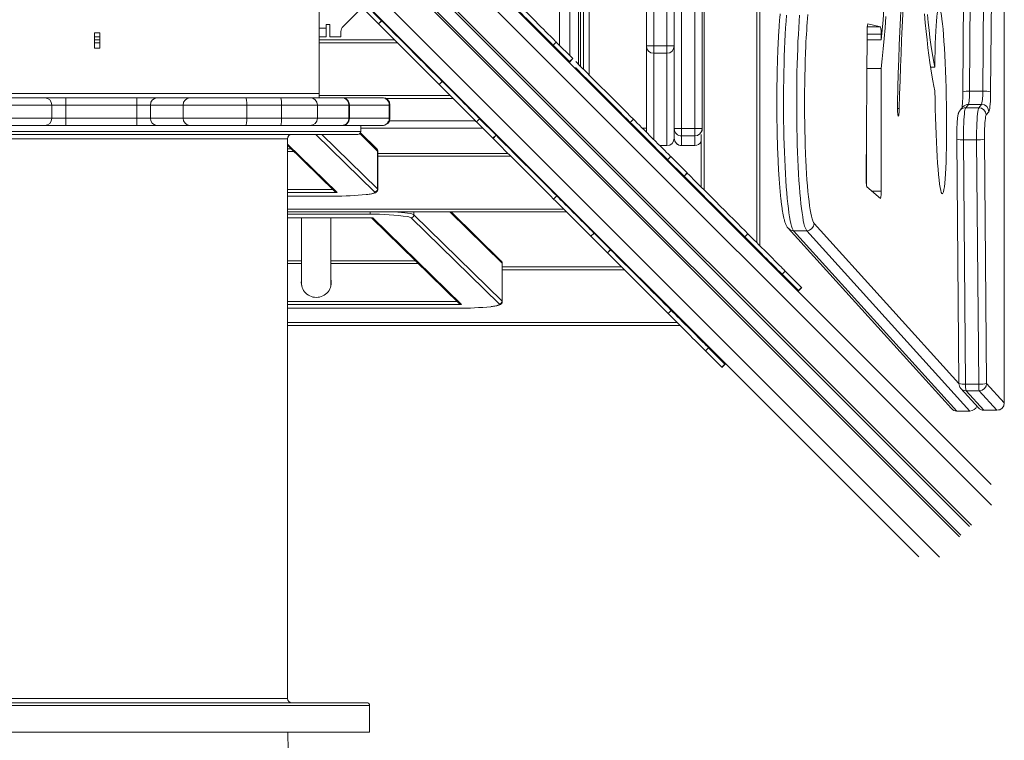
# Model space of a CAD drawing. Units: millimetres. Extents: x -55315 to 5628, y -7790 to 15126.
# Drawn here: x -30926 to -30254, y -5832 to -5340 of the extents above; entities that cross this region are included whole.
import ezdxf

# ---------------------------------------------------------------- set-up
doc = ezdxf.new("R2010")
doc.units = ezdxf.units.MM

msp = doc.modelspace()

# ---------------------------------------------------------------- linework, layer by layer
at = {"color": 7, "linetype": 'Continuous', "lineweight": 15}
for p, q in [((-30458.83, -4409.52), (-30458.83, -5456.42)), ((-30422.83, -5492.42), (-30422.83, -4409.52)), ((-30420.83, -4409.52), (-30420.83, -5494.42)), ((-30253.99, -5601.72), (-30253.99, -4436.17)), ((-30253.97, -5601.72), (-30253.97, -4436.17)), ((-30712.16, -5208.03), (-30262.86, -5657.34)), ((-30498.33, -5414.09), (-30498.33, -5243.28)), ((-30761.66, -5257.53), (-30312.35, -5706.83)), ((-30493.33, -5263.89), (-30493.33, -5358.03)), ((-30484.33, -5358.03), (-30484.33, -5263.89)), ((-30479.33, -5263.89), (-30479.33, -5358.03)), ((-30543.38, -5371.86), (-30543.38, -5285.19)), ((-30541.33, -5373.92), (-30541.33, -5287.28)), ((-30281.69, -5316.25), (-30282.25, -5389.26)), ((-30277.13, -5315.85), (-30277.68, -5388.86)), ((-30268.72, -5388.86), (-30268.16, -5315.85)), ((-30262.75, -5316.29), (-30263.31, -5389.3)), ((-30721.8, -5390.37), (-30721.8, -5318.87)), ((-30679.12, -5340.78), (-30690.32, -5329.57)), ((-30705.39, -5344.7), (-30692.42, -5331.72)), ((-30681.24, -5342.9), (-30692.44, -5331.69)), ((-30474.33, -5333.06), (-30474.33, -5414.42)), ((-30465.33, -5414.42), (-30465.33, -5333.06)), ((-30460.33, -5333.04), (-30460.33, -5414.48)), ((-30716.86, -5343.36), (-30714.36, -5343.36)), ((-30716.86, -5345.86), (-30716.86, -5343.36)), ((-30714.36, -5343.36), (-30714.36, -5351.86)), ((-30679.12, -5340.78), (-30681.24, -5342.9)), ((-30681.14, -5343), (-30681.24, -5342.9)), ((-30681.14, -5343), (-30679.01, -5340.88)), ((-30679.01, -5340.88), (-30679.12, -5340.78)), ((-30338.43, -5345.04), (-30347.12, -5342.91)), ((-30871.55, -5349.12), (-30875.05, -5349.12)), ((-30875.05, -5349.12), (-30875.05, -5359.62)), ((-30871.55, -5359.62), (-30871.55, -5349.12)), ((-30716.86, -5345.86), (-30716.86, -5351.86)), ((-30706.86, -5351.86), (-30706.86, -5348.24)), ((-30347.56, -5347.54), (-30348.2, -5448.87)), ((-30338, -5353.88), (-30338, -5350.03)), ((-30875.05, -5351.86), (-30871.55, -5351.86)), ((-30875.05, -5353.86), (-30871.55, -5353.86)), ((-30721.8, -5351.86), (-30716.86, -5351.86)), ((-30721.8, -5353.86), (-30670.27, -5353.86)), ((-30714.36, -5351.86), (-30706.86, -5351.86)), ((-30561.98, -5357.51), (-30559.86, -5355.39)), ((-30550.77, -5368.71), (-30561.98, -5357.51)), ((-30548.65, -5366.59), (-30559.86, -5355.39)), ((-30347.6, -5353.88), (-30338, -5353.88)), ((-30875.05, -5359.62), (-30871.55, -5359.62)), ((-30493.33, -5358.03), (-30498.33, -5358.03)), ((-30484.33, -5358.03), (-30493.33, -5358.03)), ((-30493.33, -5358.03), (-30493.33, -5363.02)), ((-30484.33, -5363.02), (-30493.33, -5363.02)), ((-30479.33, -5358.03), (-30484.33, -5358.03)), ((-30484.33, -5363.02), (-30484.33, -5358.03)), ((-30484.33, -5426.04), (-30484.33, -5363.02)), ((-30479.33, -5358.03), (-30479.33, -5421.05)), ((-30550.77, -5368.71), (-30548.65, -5366.59)), ((-30550.67, -5368.82), (-30550.77, -5368.71)), ((-30550.67, -5368.82), (-30548.55, -5366.69)), ((-30548.55, -5366.69), (-30548.65, -5366.59)), ((-30543.38, -5376.81), (-30543.38, -5376.1)), ((-30338, -5373.36), (-30347.72, -5373.36)), ((-30338, -5457.18), (-30338, -5373.36)), ((-30301.37, -5372.41), (-30304.36, -5372.41)), ((-30637.66, -5382.24), (-30639.78, -5384.36)), ((-30541.33, -5378.87), (-30541.33, -5378.16)), ((-31536.8, -5390.37), (-30721.8, -5390.37)), ((-30721.8, -5390.37), (-30721.8, -5393.37)), ((-30268.72, -5388.86), (-30277.68, -5388.86)), ((-30944.67, -5393.37), (-30909.03, -5393.37)), ((-30909.03, -5393.37), (-30894.66, -5393.37)), ((-30894.66, -5393.37), (-30894.66, -5398.37)), ((-30894.66, -5393.37), (-30846.18, -5393.37)), ((-30846.18, -5393.37), (-30846.18, -5398.37)), ((-30846.18, -5393.37), (-30832.37, -5393.37)), ((-30832.37, -5393.37), (-30809.98, -5393.37)), ((-30809.98, -5393.37), (-30771.95, -5393.37)), ((-30771.95, -5393.37), (-30748.24, -5393.37)), ((-30748.24, -5393.37), (-30727.87, -5393.37)), ((-30727.87, -5393.37), (-30706.27, -5393.37)), ((-30706.27, -5393.37), (-30706.1, -5393.37)), ((-30706.1, -5393.37), (-30678.89, -5393.37)), ((-30678.89, -5393.37), (-30678.41, -5393.37)), ((-30630.27, -5393.86), (-30676.25, -5393.86)), ((-30904.24, -5398.37), (-30939.88, -5398.37)), ((-30904.24, -5398.37), (-30904.24, -5407.37)), ((-30894.66, -5398.37), (-30904.24, -5398.37)), ((-30894.66, -5398.37), (-30894.66, -5407.37)), ((-30846.18, -5398.37), (-30894.66, -5398.37)), ((-30846.18, -5398.37), (-30846.18, -5407.37)), ((-30836.98, -5398.37), (-30846.18, -5398.37)), ((-30814.58, -5398.37), (-30836.98, -5398.37)), ((-30836.98, -5398.37), (-30836.98, -5407.37)), ((-30771.12, -5398.37), (-30814.58, -5398.37)), ((-30814.58, -5398.37), (-30814.58, -5407.37)), ((-30771.12, -5398.37), (-30771.12, -5407.37)), ((-30747.41, -5398.37), (-30771.12, -5398.37)), ((-30747.41, -5398.37), (-30747.41, -5407.37)), ((-30722.97, -5398.37), (-30747.41, -5398.37)), ((-30722.97, -5398.37), (-30722.97, -5407.37)), ((-30701.37, -5398.37), (-30722.97, -5398.37)), ((-30701.37, -5398.37), (-30701.37, -5407.37)), ((-30701.11, -5398.37), (-30701.37, -5398.37)), ((-30701.11, -5398.37), (-30701.11, -5407.37)), ((-30673.9, -5398.37), (-30701.11, -5398.37)), ((-30673.9, -5398.37), (-30673.9, -5407.37)), ((-30673.41, -5407.37), (-30673.41, -5398.37)), ((-30325.66, -5400.73), (-30326.91, -5400.73)), ((-30282.23, -5399.67), (-30284.11, -5401.89)), ((-30278.46, -5397.92), (-30280.34, -5400.15)), ((-30271.37, -5400.15), (-30280.34, -5400.15)), ((-30269.49, -5397.92), (-30278.46, -5397.92)), ((-30271.37, -5400.15), (-30269.49, -5397.92)), ((-30264.47, -5402.9), (-30266.35, -5405.12)), ((-30939.88, -5407.37), (-30904.24, -5407.37)), ((-30904.24, -5407.37), (-30894.66, -5407.37)), ((-30894.66, -5407.37), (-30894.66, -5412.37)), ((-30894.66, -5407.37), (-30846.18, -5407.37)), ((-30846.18, -5407.37), (-30836.98, -5407.37)), ((-30846.18, -5407.37), (-30846.18, -5412.37)), ((-30836.98, -5407.37), (-30814.58, -5407.37)), ((-30814.58, -5407.37), (-30771.12, -5407.37)), ((-30771.12, -5407.37), (-30747.41, -5407.37)), ((-30747.41, -5407.37), (-30722.97, -5407.37)), ((-30722.97, -5407.37), (-30701.37, -5407.37)), ((-30701.37, -5407.37), (-30701.11, -5407.37)), ((-30701.11, -5407.37), (-30673.9, -5407.37)), ((-30612.18, -5407.71), (-30614.3, -5409.83)), ((-30603.1, -5421.04), (-30614.3, -5409.83)), ((-30600.98, -5418.91), (-30612.18, -5407.71)), ((-30509.31, -5410.17), (-30507.19, -5408.05)), ((-30909.03, -5412.37), (-30944.67, -5412.37)), ((-30894.66, -5412.37), (-30909.03, -5412.37)), ((-30846.18, -5412.37), (-30894.66, -5412.37)), ((-30832.37, -5412.37), (-30846.18, -5412.37)), ((-30809.98, -5412.37), (-30832.37, -5412.37)), ((-30771.95, -5412.37), (-30809.98, -5412.37)), ((-30748.24, -5412.37), (-30771.95, -5412.37)), ((-30727.87, -5412.37), (-30748.24, -5412.37)), ((-30706.27, -5412.37), (-30727.87, -5412.37)), ((-30706.1, -5412.37), (-30706.27, -5412.37)), ((-30678.89, -5412.37), (-30706.1, -5412.37)), ((-30682.44, -5428.33), (-30693.6, -5417.42)), ((-30693.3, -5416.37), (-30693.3, -5412.37)), ((-30610.05, -5414.09), (-30693.3, -5414.09)), ((-30678.41, -5412.37), (-30678.89, -5412.37)), ((-30506.1, -5414.09), (-30505.39, -5414.09)), ((-30501.15, -5414.09), (-30498.33, -5414.09)), ((-30498.33, -5414.09), (-30498.33, -5416.92)), ((-30479.33, -5421.05), (-30479.33, -5414.48)), ((-30474.33, -5414.42), (-30474.33, -5419.47)), ((-30465.33, -5414.42), (-30474.33, -5414.42)), ((-30465.33, -5419.47), (-30465.33, -5414.42)), ((-30460.33, -5414.48), (-30460.33, -5416.22)), ((-30347.97, -5453.7), (-30347.97, -5411.77)), ((-30743.3, -5803.37), (-30743.3, -5421.37)), ((-30600.98, -5418.91), (-30603.1, -5421.04)), ((-30603, -5421.14), (-30603.1, -5421.04)), ((-30603, -5421.14), (-30600.87, -5419.02)), ((-30600.87, -5419.02), (-30600.98, -5418.91)), ((-30498.33, -5421.16), (-30498.25, -5421.95)), ((-30465.33, -5419.47), (-30474.33, -5419.47)), ((-30474.33, -5419.47), (-30474.33, -5426.04)), ((-30465.33, -5426.04), (-30465.33, -5419.47)), ((-30460.83, -5454.42), (-30460.83, -5418.49)), ((-30286.45, -5421.62), (-30284.98, -5588.47)), ((-30272.92, -5422.08), (-30281.88, -5422.08)), ((-30281.88, -5422.08), (-30280.41, -5588.93)), ((-30271.44, -5588.93), (-30272.92, -5422.08)), ((-30267.51, -5421.57), (-30266.03, -5588.42)), ((-30743.3, -5425.86), (-30711.05, -5457.37)), ((-30740.9, -5428.2), (-30743.3, -5428.2)), ((-30681.84, -5429.74), (-30681.84, -5455.62)), ((-30681.71, -5455.9), (-30681.71, -5430.01)), ((-30681.71, -5431.36), (-30592.77, -5431.36)), ((-30494.23, -5425.97), (-30493.44, -5426.05)), ((-30489.19, -5426.05), (-30484.33, -5426.05)), ((-30465.33, -5426.04), (-30474.33, -5426.04)), ((-30474.33, -5426.05), (-30465.33, -5426.05)), ((-30483.84, -5435.65), (-30481.72, -5433.53)), ((-30472.64, -5446.85), (-30483.84, -5435.65)), ((-30470.51, -5444.73), (-30481.72, -5433.53)), ((-30472.64, -5446.85), (-30470.51, -5444.73)), ((-30472.53, -5446.96), (-30470.41, -5444.83)), ((-30470.41, -5444.83), (-30470.51, -5444.73)), ((-30472.53, -5446.96), (-30472.64, -5446.85)), ((-30347.8, -5454.22), (-30338.47, -5462.17)), ((-30743.3, -5460.53), (-30711.71, -5460.53)), ((-30711.71, -5460.52), (-30711.71, -5460.53)), ((-30559.52, -5460.38), (-30561.64, -5462.5)), ((-30552.77, -5471.36), (-30743.3, -5471.36)), ((-30597.44, -5504.83), (-30631.68, -5471.36)), ((-30743.3, -5475.4), (-30685.24, -5475.4)), ((-30733.68, -5475.4), (-30733.68, -5521.34)), ((-30713.68, -5521.34), (-30713.68, -5475.4)), ((-30685.89, -5475.4), (-30626.05, -5533.87)), ((-30685.07, -5475.39), (-30624.5, -5534.58)), ((-30598.84, -5534.13), (-30659.02, -5475.33)), ((-30657.03, -5473.32), (-30596.84, -5532.13)), ((-30401.49, -5482.52), (-30290.11, -5605.59)), ((-30388.86, -5484.14), (-30397.83, -5484.14)), ((-30397.83, -5484.14), (-30286.44, -5607.22)), ((-30277.47, -5607.22), (-30388.86, -5484.14)), ((-30534.04, -5485.85), (-30536.16, -5487.97)), ((-30524.96, -5499.18), (-30536.16, -5487.97)), ((-30522.84, -5497.05), (-30534.04, -5485.85)), ((-30431.17, -5488.31), (-30429.05, -5486.19)), ((-30522.84, -5497.05), (-30524.96, -5499.18)), ((-30524.86, -5499.28), (-30522.73, -5497.16)), ((-30522.73, -5497.16), (-30522.84, -5497.05)), ((-30733.68, -5504.7), (-30743.3, -5504.7)), ((-30655.9, -5504.7), (-30713.68, -5504.7)), ((-30524.86, -5499.28), (-30524.96, -5499.18)), ((-30596.84, -5506.24), (-30596.84, -5532.13)), ((-30596.71, -5532.4), (-30596.71, -5506.51)), ((-30596.71, -5508.86), (-30515.27, -5508.86)), ((-30405.7, -5513.79), (-30403.58, -5511.67)), ((-30392.37, -5522.87), (-30403.58, -5511.67)), ((-30394.5, -5524.99), (-30405.7, -5513.79)), ((-30733.68, -5521.34), (-30733.67, -5521.73)), ((-30713.69, -5521.73), (-30713.68, -5521.19)), ((-30394.5, -5524.99), (-30392.37, -5522.87)), ((-30394.39, -5525.1), (-30394.5, -5524.99)), ((-30394.39, -5525.1), (-30392.27, -5522.97)), ((-30392.27, -5522.97), (-30392.37, -5522.87)), ((-30743.3, -5537.03), (-30626.71, -5537.03)), ((-30626.71, -5537.02), (-30626.71, -5537.03)), ((-30481.38, -5538.52), (-30483.5, -5540.64)), ((-30475.27, -5548.86), (-30743.3, -5548.86)), ((-30455.9, -5563.99), (-30458.02, -5566.11)), ((-30444.7, -5575.19), (-30455.9, -5563.99)), ((-30446.82, -5577.32), (-30458.02, -5566.11)), ((-30444.7, -5575.19), (-30446.82, -5577.32)), ((-30446.72, -5577.42), (-30446.82, -5577.32)), ((-30446.72, -5577.42), (-30444.59, -5575.3)), ((-30444.59, -5575.3), (-30444.7, -5575.19)), ((-30283.68, -5591.78), (-30271.65, -5605.08)), ((-30271.44, -5588.93), (-30280.41, -5588.93)), ((-30266.03, -5588.42), (-30253.99, -5601.72)), ((-30271.05, -5593.4), (-30280.02, -5593.4)), ((-30280.02, -5593.4), (-30267.98, -5606.7)), ((-30259.01, -5606.7), (-30271.05, -5593.4)), ((-30277.47, -5607.22), (-30286.44, -5607.22)), ((-30259.01, -5606.7), (-30267.98, -5606.7)), ((-30267.94, -5606.72), (-30258.97, -5606.72)), ((-30687.3, -5826.37), (-30687.3, -5808.37)), ((-31571.3, -5826.37), (-30687.3, -5826.37))]:
    msp.add_line(p, q, dxfattribs=at)
at = {"color": 8, "linetype": 'Continuous', "lineweight": 15}
for p, q in [((-30712.11, -5222.23), (-30262.8, -5671.53)), ((-30725.77, -5235.89), (-30276.47, -5685.2)), ((-30732.99, -5242.75), (-30283.69, -5692.06)), ((-30726.94, -5236.7), (-30277.63, -5686)), ((-30733.8, -5243.92), (-30284.49, -5693.22)), ((-30747.46, -5257.58), (-30298.16, -5706.89)), ((-30557.57, -5357.67), (-30557.57, -5270.66)), ((-30550.52, -5277.88), (-30550.52, -5364.73)), ((-30544.61, -5370.63), (-30544.61, -5283.93)), ((-30537.33, -5377.92), (-30537.33, -5287.98)), ((-30347.14, -5342.91), (-30347.12, -5342.91)), ((-30721.8, -5345.86), (-30716.86, -5345.86)), ((-30347.57, -5350.03), (-30338, -5350.03)), ((-30347.48, -5345.04), (-30338.43, -5345.04)), ((-30871.55, -5355.86), (-30875.05, -5355.86)), ((-30668.27, -5355.86), (-30721.8, -5355.86)), ((-30557.57, -5362.62), (-30557.57, -5361.91)), ((-30493.33, -5363.02), (-30493.33, -5421.92)), ((-30550.52, -5368.66), (-30550.52, -5369.68)), ((-30544.61, -5375.58), (-30544.61, -5374.88)), ((-30537.33, -5382.87), (-30537.33, -5382.16)), ((-30721.8, -5391.86), (-30632.27, -5391.86)), ((-30673.41, -5398.37), (-30673.9, -5398.37)), ((-30673.9, -5407.37), (-30673.41, -5407.37)), ((-30673.72, -5409.09), (-30615.05, -5409.09)), ((-30610.8, -5409.09), (-30610.1, -5409.09)), ((-31565.3, -5416.37), (-30693.3, -5416.37)), ((-30681.84, -5429.74), (-30693.98, -5417.88)), ((-30500.33, -5414.92), (-30500.33, -5414.09)), ((-30743.3, -5421.37), (-31515.3, -5421.37)), ((-30683.84, -5457.63), (-30724.02, -5418.37)), ((-30719.97, -5418.37), (-30681.84, -5455.62)), ((-30498.25, -5421.95), (-30498.33, -5421.16)), ((-30743.3, -5425.05), (-30709.5, -5458.07)), ((-30739.05, -5430.01), (-30743.3, -5430.01)), ((-30681.71, -5430.01), (-30681.84, -5429.74)), ((-30493.45, -5426.04), (-30494.24, -5425.95)), ((-30484.33, -5426.04), (-30489.2, -5426.04)), ((-30484.33, -5426.05), (-30484.33, -5426.04)), ((-30474.33, -5426.04), (-30474.33, -5426.05)), ((-30465.33, -5426.05), (-30465.33, -5426.04)), ((-30590.77, -5433.36), (-30681.71, -5433.36)), ((-30743.3, -5455.9), (-30712.56, -5455.9)), ((-30709.5, -5458.07), (-30743.3, -5458.07)), ((-30681.84, -5455.62), (-30681.71, -5455.9)), ((-30344.33, -5457.18), (-30338, -5457.18)), ((-30743.3, -5460.52), (-30711.71, -5460.52)), ((-30743.3, -5469.36), (-30554.77, -5469.36)), ((-30686.89, -5472.94), (-30686.89, -5471.36)), ((-30657.03, -5471.36), (-30657.03, -5473.32)), ((-30596.84, -5506.24), (-30632.54, -5471.36)), ((-30686.89, -5472.94), (-30743.3, -5472.94)), ((-30743.3, -5475.39), (-30685.07, -5475.39)), ((-30383.84, -5479.16), (-30284.98, -5588.4)), ((-30733.68, -5506.51), (-30743.3, -5506.51)), ((-30654.05, -5506.51), (-30713.68, -5506.51)), ((-30596.71, -5506.51), (-30596.84, -5506.24)), ((-30513.27, -5510.86), (-30596.71, -5510.86)), ((-30596.84, -5532.13), (-30596.71, -5532.4)), ((-30743.3, -5532.4), (-30627.56, -5532.4)), ((-30624.5, -5534.58), (-30743.3, -5534.58)), ((-30743.3, -5537.02), (-30626.71, -5537.02)), ((-30743.3, -5546.86), (-30477.27, -5546.86)), ((-30253.97, -5601.72), (-30253.99, -5601.72)), ((-30267.98, -5606.7), (-30267.94, -5606.72)), ((-30258.97, -5606.72), (-30259.01, -5606.7)), ((-31515.3, -5803.37), (-30895.33, -5803.37)), ((-30895.33, -5803.37), (-30743.3, -5803.37)), ((-31571.3, -5808.37), (-30861.39, -5808.37)), ((-30861.39, -5808.37), (-30687.3, -5808.37))]:
    msp.add_line(p, q, dxfattribs=at)
at = {"color": 7, "linetype": 'Continuous', "lineweight": 15, "flags": 128}
for points in [[(-30314.17, -5216.74), (-30314.96, -5221.63), (-30315.74, -5226.85), (-30316.5, -5232.38), (-30317.25, -5238.23), (-30317.97, -5244.39), (-30318.68, -5250.84), (-30319.37, -5257.58), (-30320.03, -5264.6), (-30320.67, -5271.9), (-30321.29, -5279.45), (-30321.89, -5287.26), (-30322.46, -5295.31), (-30323, -5303.59), (-30323.52, -5312.1), (-30324.01, -5320.81), (-30324.48, -5329.72), (-30324.91, -5338.82), (-30325.32, -5348.1), (-30325.7, -5357.54), (-30326.05, -5367.13), (-30326.37, -5376.86), (-30326.66, -5386.72), (-30326.91, -5396.69)], [(-30325.66, -5400.73), (-30325.42, -5391.14), (-30325.14, -5381.66), (-30324.83, -5372.31), (-30324.49, -5363.09), (-30324.13, -5354.03), (-30323.73, -5345.12), (-30323.31, -5336.38), (-30322.86, -5327.83), (-30322.38, -5319.48), (-30321.88, -5311.33), (-30321.35, -5303.39), (-30320.8, -5295.69), (-30320.23, -5288.22), (-30319.63, -5281), (-30319, -5274.04), (-30318.36, -5267.35), (-30317.7, -5260.93), (-30317.01, -5254.8), (-30316.31, -5248.95), (-30315.59, -5243.41), (-30314.85, -5238.18), (-30314.1, -5233.26)], [(-30559.86, -5355.39), (-30560.21, -5355.03), (-30560.8, -5354.44), (-30561.62, -5353.62), (-30562.66, -5352.58), (-30563.9, -5351.34), (-30565.32, -5349.93), (-30566.88, -5348.36), (-30568.57, -5346.67), (-30570.35, -5344.89), (-30572.19, -5343.05), (-30574.07, -5341.17), (-30575.94, -5339.3), (-30577.78, -5337.47), (-30579.54, -5335.7), (-30581.21, -5334.03), (-30582.75, -5332.49), (-30584.13, -5331.11), (-30585.33, -5329.91)], [(-30561.98, -5357.51), (-30562.33, -5357.16), (-30562.92, -5356.56), (-30563.75, -5355.74), (-30564.79, -5354.7), (-30566.02, -5353.46), (-30567.44, -5352.05), (-30569, -5350.48), (-30570.69, -5348.8), (-30572.47, -5347.01), (-30574.32, -5345.17), (-30576.19, -5343.29), (-30578.06, -5341.42), (-30579.9, -5339.59), (-30581.66, -5337.82), (-30583.33, -5336.15), (-30584.87, -5334.62), (-30586.25, -5333.23), (-30587.45, -5332.03)], [(-30402.68, -5336.96), (-30402.99, -5341.17), (-30403.28, -5345.6), (-30403.55, -5350.24), (-30403.79, -5355.07), (-30404.01, -5360.06), (-30404.2, -5365.21), (-30404.36, -5370.48), (-30404.48, -5375.85), (-30404.58, -5381.31), (-30404.65, -5386.83), (-30404.69, -5392.39), (-30404.7, -5397.97), (-30404.68, -5403.54), (-30404.63, -5409.09), (-30404.54, -5414.58), (-30404.43, -5420.01), (-30404.29, -5425.34), (-30404.11, -5430.55), (-30403.91, -5435.63), (-30403.69, -5440.55), (-30403.43, -5445.29), (-30403.15, -5449.84), (-30402.85, -5454.17), (-30402.52, -5458.27), (-30402.17, -5462.13), (-30401.8, -5465.71), (-30401.41, -5469.02), (-30401.01, -5472.04), (-30400.59, -5474.76), (-30400.15, -5477.16), (-30399.7, -5479.23), (-30399.25, -5480.97), (-30398.78, -5482.38), (-30398.3, -5483.43), (-30397.83, -5484.14)], [(-30388.86, -5484.14), (-30389.34, -5483.43), (-30389.81, -5482.38), (-30390.28, -5480.97), (-30390.74, -5479.23), (-30391.19, -5477.16), (-30391.62, -5474.76), (-30392.04, -5472.04), (-30392.45, -5469.02), (-30392.84, -5465.71), (-30393.21, -5462.13), (-30393.56, -5458.27), (-30393.88, -5454.17), (-30394.19, -5449.84), (-30394.47, -5445.29), (-30394.72, -5440.55), (-30394.95, -5435.63), (-30395.15, -5430.55), (-30395.32, -5425.34), (-30395.46, -5420.01), (-30395.58, -5414.58), (-30395.66, -5409.09), (-30395.71, -5403.54), (-30395.73, -5397.97), (-30395.73, -5392.39), (-30395.69, -5386.83), (-30395.62, -5381.31), (-30395.52, -5375.85), (-30395.39, -5370.48), (-30395.23, -5365.21), (-30395.04, -5360.06), (-30394.83, -5355.07), (-30394.59, -5350.24), (-30394.32, -5345.6), (-30394.03, -5341.17), (-30393.71, -5336.96)], [(-30336.13, -5333.03), (-30336.73, -5340.24), (-30337.36, -5347.19), (-30338, -5353.88)], [(-30308.47, -5336), (-30307.91, -5342.22), (-30307.33, -5348.18), (-30306.73, -5353.86), (-30306.11, -5359.27), (-30305.48, -5364.39), (-30304.82, -5369.21), (-30304.15, -5373.73), (-30303.47, -5377.94), (-30302.77, -5381.83), (-30302.06, -5385.39), (-30301.34, -5388.63)], [(-30301.37, -5372.41), (-30302.07, -5369.02), (-30302.75, -5365.31), (-30303.42, -5361.28), (-30304.07, -5356.93), (-30304.71, -5352.27), (-30305.33, -5347.31), (-30305.93, -5342.06), (-30306.51, -5336.53)], [(-30639.78, -5384.36), (-30641.95, -5382.19), (-30644.31, -5379.82), (-30646.87, -5377.27), (-30649.6, -5374.54), (-30652.48, -5371.65), (-30655.52, -5368.62), (-30658.68, -5365.45), (-30661.96, -5362.17), (-30665.34, -5358.8), (-30668.8, -5355.34), (-30672.32, -5351.82), (-30675.89, -5348.25), (-30679.48, -5344.66), (-30681.14, -5343)], [(-30637.66, -5382.24), (-30639.83, -5380.07), (-30642.19, -5377.7), (-30644.75, -5375.15), (-30647.47, -5372.42), (-30650.36, -5369.53), (-30653.4, -5366.5), (-30656.56, -5363.33), (-30659.84, -5360.05), (-30663.22, -5356.68), (-30666.68, -5353.22), (-30670.2, -5349.7), (-30673.76, -5346.13), (-30677.36, -5342.54), (-30679.01, -5340.88)], [(-30338, -5373.36), (-30337.31, -5366.8), (-30336.64, -5359.98), (-30336, -5352.89), (-30335.37, -5345.55), (-30334.76, -5337.96)], [(-30389.49, -5357.84), (-30389.5, -5358.1), (-30389.7, -5362.97), (-30389.88, -5367.98), (-30390.03, -5373.12), (-30390.14, -5378.35), (-30390.23, -5383.67), (-30390.29, -5389.04), (-30390.32, -5394.44), (-30390.32, -5399.85), (-30390.28, -5405.25), (-30390.22, -5410.61), (-30390.13, -5415.91), (-30390, -5421.13), (-30389.85, -5426.25), (-30389.67, -5431.24), (-30389.62, -5432.46)], [(-30507.19, -5408.05), (-30509.36, -5405.88), (-30511.73, -5403.52), (-30514.28, -5400.96), (-30517.01, -5398.23), (-30519.9, -5395.34), (-30522.93, -5392.31), (-30526.1, -5389.15), (-30529.38, -5385.87), (-30532.75, -5382.49), (-30536.21, -5379.03), (-30539.73, -5375.51), (-30543.3, -5371.94), (-30546.56, -5368.68)], [(-30509.31, -5410.17), (-30511.48, -5408), (-30513.85, -5405.64), (-30516.4, -5403.08), (-30519.13, -5400.35), (-30522.02, -5397.47), (-30525.05, -5394.43), (-30528.22, -5391.27), (-30531.5, -5387.99), (-30534.88, -5384.61), (-30538.33, -5381.15), (-30541.85, -5377.63), (-30545.42, -5374.06), (-30546.71, -5372.77)], [(-30614.3, -5409.83), (-30614.66, -5409.48), (-30615.25, -5408.89), (-30616.07, -5408.07), (-30617.11, -5407.03), (-30618.35, -5405.79), (-30619.76, -5404.37), (-30621.33, -5402.81), (-30623.02, -5401.12), (-30624.8, -5399.34), (-30626.64, -5397.5), (-30628.52, -5395.62), (-30630.39, -5393.75), (-30632.22, -5391.91), (-30633.99, -5390.15), (-30635.66, -5388.48), (-30637.2, -5386.94), (-30638.58, -5385.56), (-30639.78, -5384.36)], [(-30612.18, -5407.71), (-30612.53, -5407.36), (-30613.13, -5406.77), (-30613.95, -5405.94), (-30614.99, -5404.9), (-30616.23, -5403.67), (-30617.64, -5402.25), (-30619.21, -5400.69), (-30620.89, -5399), (-30622.68, -5397.22), (-30624.52, -5395.37), (-30626.4, -5393.5), (-30628.27, -5391.63), (-30630.1, -5389.79), (-30631.87, -5388.03), (-30633.54, -5386.36), (-30635.07, -5384.82), (-30636.46, -5383.44), (-30637.66, -5382.24)], [(-30263.31, -5389.3), (-30263.34, -5391.56), (-30263.4, -5393.75), (-30263.49, -5395.8), (-30263.61, -5397.66), (-30263.75, -5399.3), (-30263.91, -5400.67), (-30264.08, -5401.74), (-30264.27, -5402.49), (-30264.47, -5402.9)], [(-30771.12, -5398.37), (-30771.14, -5397.39), (-30771.19, -5396.45), (-30771.26, -5395.59), (-30771.37, -5394.83), (-30771.49, -5394.21), (-30771.64, -5393.75), (-30771.79, -5393.46), (-30771.95, -5393.37)], [(-30747.41, -5398.37), (-30747.43, -5397.39), (-30747.48, -5396.45), (-30747.55, -5395.59), (-30747.66, -5394.83), (-30747.78, -5394.21), (-30747.93, -5393.75), (-30748.08, -5393.46), (-30748.24, -5393.37)], [(-30326.91, -5396.69), (-30326.93, -5398.33), (-30326.92, -5399.98), (-30326.88, -5401.56), (-30326.81, -5402.99), (-30326.71, -5404.21), (-30326.59, -5405.15), (-30326.46, -5405.77), (-30326.32, -5406.04), (-30326.18, -5405.94), (-30326.04, -5405.48), (-30325.91, -5404.69), (-30325.81, -5403.59), (-30325.72, -5402.25), (-30325.66, -5400.73)], [(-30280.34, -5400.15), (-30280.58, -5400.64), (-30280.82, -5401.53), (-30281.04, -5402.79), (-30281.24, -5404.41), (-30281.42, -5406.34), (-30281.58, -5408.55), (-30281.71, -5411), (-30281.8, -5413.63), (-30281.86, -5416.39), (-30281.89, -5419.23), (-30281.88, -5422.08)], [(-30272.92, -5422.08), (-30272.92, -5419.23), (-30272.9, -5416.39), (-30272.83, -5413.63), (-30272.74, -5411), (-30272.61, -5408.55), (-30272.46, -5406.34), (-30272.27, -5404.41), (-30272.07, -5402.79), (-30271.85, -5401.53), (-30271.62, -5400.64), (-30271.37, -5400.15)], [(-30771.95, -5412.37), (-30771.79, -5412.27), (-30771.64, -5411.99), (-30771.49, -5411.52), (-30771.37, -5410.9), (-30771.26, -5410.15), (-30771.19, -5409.28), (-30771.14, -5408.34), (-30771.12, -5407.37)], [(-30748.24, -5412.37), (-30748.08, -5412.27), (-30747.93, -5411.99), (-30747.78, -5411.52), (-30747.66, -5410.9), (-30747.55, -5410.15), (-30747.48, -5409.28), (-30747.43, -5408.34), (-30747.41, -5407.37)], [(-30483.84, -5435.65), (-30484.19, -5435.3), (-30484.78, -5434.7), (-30485.61, -5433.88), (-30486.65, -5432.84), (-30487.88, -5431.6), (-30489.3, -5430.19), (-30490.86, -5428.62), (-30492.55, -5426.94), (-30494.33, -5425.15), (-30496.18, -5423.31), (-30498.05, -5421.43), (-30499.92, -5419.56), (-30501.76, -5417.73), (-30503.52, -5415.96), (-30505.19, -5414.29), (-30506.73, -5412.76), (-30508.11, -5411.37), (-30509.31, -5410.17)], [(-30481.72, -5433.53), (-30482.07, -5433.17), (-30482.66, -5432.58), (-30483.49, -5431.76), (-30484.52, -5430.72), (-30485.76, -5429.48), (-30487.18, -5428.07), (-30488.74, -5426.5), (-30490.43, -5424.81), (-30492.21, -5423.03), (-30494.06, -5421.19), (-30495.93, -5419.31), (-30497.8, -5417.44), (-30499.64, -5415.61), (-30501.4, -5413.84), (-30503.07, -5412.17), (-30504.61, -5410.63), (-30505.99, -5409.25), (-30507.19, -5408.05)], [(-30266.35, -5405.12), (-30266.55, -5405.55), (-30266.74, -5406.32), (-30266.92, -5407.44), (-30267.08, -5408.87), (-30267.22, -5410.57), (-30267.34, -5412.51), (-30267.42, -5414.63), (-30267.48, -5416.89), (-30267.51, -5419.22), (-30267.51, -5421.57)], [(-30561.64, -5462.5), (-30563.81, -5460.33), (-30566.17, -5457.96), (-30568.73, -5455.41), (-30571.46, -5452.68), (-30574.35, -5449.79), (-30577.38, -5446.76), (-30580.54, -5443.59), (-30583.82, -5440.31), (-30587.2, -5436.94), (-30590.66, -5433.48), (-30594.18, -5429.96), (-30597.75, -5426.39), (-30601.34, -5422.8), (-30603, -5421.14)], [(-30559.52, -5460.38), (-30561.69, -5458.21), (-30564.05, -5455.84), (-30566.61, -5453.29), (-30569.34, -5450.56), (-30572.22, -5447.67), (-30575.26, -5444.64), (-30578.42, -5441.47), (-30581.7, -5438.19), (-30585.08, -5434.81), (-30588.54, -5431.36), (-30592.06, -5427.84), (-30595.63, -5424.27), (-30599.22, -5420.68), (-30600.87, -5419.02)], [(-30429.05, -5486.19), (-30431.22, -5484.02), (-30433.59, -5481.66), (-30436.14, -5479.1), (-30438.87, -5476.37), (-30441.76, -5473.48), (-30444.79, -5470.45), (-30447.96, -5467.29), (-30451.24, -5464.01), (-30454.61, -5460.63), (-30458.07, -5457.17), (-30461.59, -5453.65), (-30465.16, -5450.08), (-30468.75, -5446.49), (-30470.41, -5444.83)], [(-30431.17, -5488.31), (-30433.34, -5486.14), (-30435.71, -5483.78), (-30438.26, -5481.22), (-30440.99, -5478.49), (-30443.88, -5475.61), (-30446.91, -5472.57), (-30450.08, -5469.41), (-30453.36, -5466.13), (-30456.74, -5462.75), (-30460.19, -5459.29), (-30463.71, -5455.77), (-30467.28, -5452.2), (-30470.87, -5448.61), (-30472.53, -5446.96)], [(-30536.16, -5487.97), (-30536.52, -5487.62), (-30537.11, -5487.03), (-30537.93, -5486.2), (-30538.97, -5485.17), (-30540.21, -5483.93), (-30541.62, -5482.51), (-30543.19, -5480.95), (-30544.88, -5479.26), (-30546.66, -5477.48), (-30548.5, -5475.63), (-30550.38, -5473.76), (-30552.25, -5471.89), (-30554.08, -5470.05), (-30555.85, -5468.29), (-30557.52, -5466.62), (-30559.06, -5465.08), (-30560.44, -5463.7), (-30561.64, -5462.5)], [(-30534.04, -5485.85), (-30534.39, -5485.5), (-30534.99, -5484.91), (-30535.81, -5484.08), (-30536.85, -5483.04), (-30538.09, -5481.81), (-30539.5, -5480.39), (-30541.07, -5478.83), (-30542.75, -5477.14), (-30544.54, -5475.36), (-30546.38, -5473.51), (-30548.26, -5471.64), (-30550.13, -5469.77), (-30551.96, -5467.93), (-30553.73, -5466.17), (-30555.4, -5464.5), (-30556.93, -5462.96), (-30558.32, -5461.58), (-30559.52, -5460.38)], [(-30405.7, -5513.79), (-30406.05, -5513.44), (-30406.64, -5512.84), (-30407.47, -5512.02), (-30408.51, -5510.98), (-30409.74, -5509.74), (-30411.16, -5508.33), (-30412.72, -5506.76), (-30414.41, -5505.07), (-30416.19, -5503.29), (-30418.04, -5501.45), (-30419.91, -5499.57), (-30421.78, -5497.7), (-30423.62, -5495.87), (-30425.38, -5494.1), (-30427.05, -5492.43), (-30428.59, -5490.9), (-30429.97, -5489.51), (-30431.17, -5488.31)], [(-30403.58, -5511.67), (-30403.93, -5511.31), (-30404.52, -5510.72), (-30405.35, -5509.9), (-30406.39, -5508.86), (-30407.62, -5507.62), (-30409.04, -5506.21), (-30410.6, -5504.64), (-30412.29, -5502.95), (-30414.07, -5501.17), (-30415.92, -5499.33), (-30417.79, -5497.45), (-30419.66, -5495.58), (-30421.5, -5493.75), (-30423.26, -5491.98), (-30424.93, -5490.31), (-30426.47, -5488.77), (-30427.85, -5487.39), (-30429.05, -5486.19)], [(-30481.38, -5538.52), (-30483.55, -5536.35), (-30485.91, -5533.98), (-30488.47, -5531.43), (-30491.2, -5528.7), (-30494.08, -5525.81), (-30497.12, -5522.78), (-30500.28, -5519.61), (-30503.56, -5516.33), (-30506.94, -5512.95), (-30510.4, -5509.5), (-30513.92, -5505.98), (-30517.49, -5502.41), (-30521.08, -5498.81), (-30522.73, -5497.16)], [(-30483.5, -5540.64), (-30485.67, -5538.47), (-30488.03, -5536.1), (-30490.59, -5533.55), (-30493.32, -5530.82), (-30496.21, -5527.93), (-30499.24, -5524.9), (-30502.4, -5521.73), (-30505.68, -5518.45), (-30509.06, -5515.08), (-30512.52, -5511.62), (-30516.04, -5508.1), (-30519.61, -5504.53), (-30523.2, -5500.94), (-30524.86, -5499.28)], [(-30733.93, -5519.59), (-30733.83, -5518.14), (-30733.68, -5517.35)], [(-30713.68, -5517.35), (-30713.54, -5518.14), (-30713.43, -5519.59)], [(-30455.9, -5563.99), (-30456.25, -5563.64), (-30456.85, -5563.05), (-30457.67, -5562.22), (-30458.71, -5561.18), (-30459.95, -5559.95), (-30461.36, -5558.53), (-30462.93, -5556.97), (-30464.62, -5555.28), (-30466.4, -5553.5), (-30468.24, -5551.65), (-30470.12, -5549.78), (-30471.99, -5547.91), (-30473.82, -5546.07), (-30475.59, -5544.31), (-30477.26, -5542.64), (-30478.79, -5541.1), (-30480.18, -5539.72), (-30481.38, -5538.52)], [(-30458.02, -5566.11), (-30458.38, -5565.76), (-30458.97, -5565.17), (-30459.79, -5564.34), (-30460.83, -5563.3), (-30462.07, -5562.07), (-30463.48, -5560.65), (-30465.05, -5559.09), (-30466.74, -5557.4), (-30468.52, -5555.62), (-30470.36, -5553.77), (-30472.24, -5551.9), (-30474.11, -5550.03), (-30475.94, -5548.19), (-30477.71, -5546.43), (-30479.38, -5544.76), (-30480.92, -5543.22), (-30482.3, -5541.84), (-30483.5, -5540.64)]]:
    msp.add_lwpolyline(points, dxfattribs=at)
at = {"color": 8, "linetype": 'Continuous', "lineweight": 15, "flags": 128}
for points in [[(-30389.62, -5432.46), (-30389.46, -5436.08), (-30389.22, -5440.76), (-30388.96, -5445.24), (-30388.68, -5449.52), (-30388.37, -5453.58), (-30388.03, -5457.39), (-30387.68, -5460.94), (-30387.31, -5464.22), (-30386.92, -5467.21), (-30386.51, -5469.9), (-30386.09, -5472.27), (-30385.66, -5474.33), (-30385.21, -5476.05), (-30384.76, -5477.43), (-30384.3, -5478.47), (-30383.84, -5479.16)], [(-30689.56, -5459.5), (-30688.89, -5459.41), (-30687.12, -5459.15), (-30685.71, -5458.86), (-30684.66, -5458.57), (-30683.99, -5458.26), (-30683.71, -5457.95), (-30683.84, -5457.63)], [(-30668.43, -5471.36), (-30668.01, -5471.39), (-30665.49, -5471.61), (-30663.25, -5471.85), (-30661.31, -5472.11), (-30659.7, -5472.39), (-30658.44, -5472.69), (-30657.54, -5473), (-30657.03, -5473.32)], [(-30604.56, -5536), (-30603.89, -5535.91), (-30602.12, -5535.65), (-30600.71, -5535.36), (-30599.66, -5535.07), (-30598.99, -5534.76), (-30598.71, -5534.45), (-30598.84, -5534.13)]]:
    msp.add_lwpolyline(points, dxfattribs=at)
at = {"color": 8, "linetype": 'Continuous', "lineweight": 15}
for centre, radius, start, end in [((-29903.69, -5379.1), 486.26, 174.98797, 177.49504), ((-30278.92, -5401.03), 12.23, 84.21936, 105.83029), ((-30280.34, -5405.09), 4.94, 89.92239, 139.69722), ((-30278.46, -5402.86), 4.94, 89.91799, 139.7314), ((-30465.33, -5421.04), 5, 269.97564, 334.07414), ((-30283.11, -5411.48), 10.67, 251.76281, 276.61832), ((-30683.82, -5429.74), 1.98, 359.9589, 45.59227), ((-30661.93, -5479.96), 5.47, 57.81685, 81.74027), ((-30397.83, -5479.2), 4.94, 221.79175, 270.07623), ((-30598.82, -5506.24), 1.98, 359.96323, 45.59204), ((-30281.64, -5578.32), 10.68, 251.77621, 276.61083), ((-30280.02, -5588.46), 4.94, 222.18027, 270.07846), ((-30267.99, -5601.76), 4.94, 222.18324, 270.07549)]:
    msp.add_arc(centre, radius, start, end, dxfattribs=at)
at = {"color": 7, "linetype": 'Continuous', "lineweight": 15}
for centre, radius, start, end in [((-30334.87, -5346.42), 12.74, 164.04848, 185.08659), ((-30701.86, -5348.24), 5, 135, 180), ((-30353.5, -5348.83), 15.54, 355.55269, 14.12802), ((-30493.33, -5358.02), 4.99, 180.06115, 270.05987), ((-30484.32, -5358.02), 4.99, 269.93933, 359.93828), ((-30310.59, -5390.62), 32.95, 347.18631, 3.0614), ((-30301.61, -5390.62), 32.94, 347.18302, 3.06469), ((-30267.57, -5408.17), 19.35, 77.28057, 93.41611), ((-30909.14, -5398.26), 4.9, 358.78528, 88.73227), ((-30832.17, -5398.18), 4.81, 92.46736, 182.27429), ((-30809.77, -5398.18), 4.81, 92.46736, 182.27429), ((-30727.92, -5398.32), 4.95, 359.44832, 89.43861), ((-30706.32, -5398.32), 4.95, 359.44832, 89.43861), ((-30706.1, -5398.36), 5, 359.94355, 89.94501), ((-30678.9, -5398.36), 5, 359.94355, 89.94569), ((-30678.41, -5398.37), 5, 0, 90), ((-30271.38, -5405.18), 5.03, 0.63322, 89.95284), ((-30269.5, -5402.95), 5.03, 0.63187, 89.95556), ((-30909.14, -5407.47), 4.9, 271.26773, 1.21472), ((-30832.17, -5407.56), 4.81, 177.72571, 267.53264), ((-30809.77, -5407.56), 4.81, 177.72571, 267.53264), ((-30727.92, -5407.42), 4.95, 270.56139, 0.55168), ((-30706.32, -5407.42), 4.95, 270.56139, 0.55168), ((-30706.1, -5407.37), 5, 270.05499, 0.05645), ((-30678.9, -5407.37), 5, 270.05431, 0.05645), ((-30678.41, -5407.37), 5, 270, 0), ((-30695.3, -5416.37), 2, 270, 0), ((-30475.58, -5527.69), 113.28, 89.36776, 91.89714), ((-30474.33, -5414.47), 4.99, 180.0586, 270.06174), ((-30464.08, -5527.7), 113.29, 88.10298, 90.63212), ((-30465.32, -5414.47), 4.99, 269.94041, 359.93925), ((-30740.3, -5421.37), 3, 90, 180), ((-30484.33, -5421.05), 5, 270, 0), ((-30484.32, -5421.04), 4.99, 269.93962, 359.93868), ((-30474.33, -5421.05), 5, 180, 270), ((-30474.33, -5421.04), 4.99, 180.0586, 270.06174), ((-30465.33, -5421.05), 5, 270, 334.15807), ((-30271.77, -5405.28), 16.84, 266.0865, 284.65822), ((-30329.39, -5450.16), 18.85, 176.08181, 192.45273), ((-30683.86, -5455.62), 2.01, 270.61008, 359.91585), ((-30350.37, -5458.54), 12.44, 343.07341, 6.28979), ((-30709.79, -5261.61), 198.92, 269.4488, 275.83714), ((-30683.51, -5626.62), 153.71, 81.63427, 91.26012), ((-30659.04, -5473.31), 2.01, 270.60807, 359.91786), ((-30388.86, -5479.11), 5.03, 270.05891, 359.42472), ((-30723.71, -5519.44), 10.22, 167.39507, 270.17283), ((-30723.65, -5519.44), 10.22, 269.82777, 12.60433), ((-30598.86, -5532.12), 2.01, 270.61662, 359.9076), ((-30624.79, -5338.1), 198.93, 269.44929, 275.83729), ((-30279.98, -5588.42), 5, 180.50702, 222.14499), ((-30264.47, -5589.8), 15.96, 176.90004, 193.05316), ((-30255.51, -5589.8), 15.95, 176.89602, 193.05718), ((-30270.29, -5572.13), 16.84, 266.0865, 284.65822), ((-30271.06, -5588.37), 5.03, 270.05891, 359.42472), ((-30267.94, -5601.72), 5, 222.14499, 270), ((-30259.02, -5601.67), 5.03, 270.05891, 359.42472), ((-30258.97, -5601.72), 5, 270, 0), ((-30740.3, -5803.37), 3, 180, 270), ((-30689.3, -5808.37), 2, 0, 90)]:
    msp.add_arc(centre, radius, start, end, dxfattribs=at)
for centre, major_axis, ratio, start_param, end_param in [((-30297.4, -5395.49), (-1.1, 63.44), 0.060564, 1.461338, 7.480454), ((-30675.91, -5342.57), (-0.744, 0.744), 0.950208, 0.523598, 1.570796), ((-30307.36, -5395.49), (-1.1, 63.44), 0.060564, 5.057386, 5.083812), ((-30605.58, -5412.9), (2.85, -2.85), 0.992546, 3.26692, 3.394273), ((-30605.58, -5412.9), (-0.744, 0.744), 0.950208, 0.523598, 1.570796), ((-30597.77, -5420.71), (-0.744, 0.744), 0.950208, 0.523598, 1.570796), ((-30478.65, -5442.25), (2.85, -2.85), 0.992546, 2.888912, 3.016265), ((-30478.65, -5442.25), (0.744, -0.744), 0.950208, 1.570796, 2.617994), ((-30470.84, -5450.06), (0.744, -0.744), 0.950208, 1.570796, 2.617994), ((-30709.5, -5456.08), (2.07, -0.85), 0.873873, 4.276076, 5.054469), ((-30685.07, -5473.4), (0.77, 1.88), 0.873873, 3.483673, 3.577905), ((-30527.44, -5491.04), (2.85, -2.85), 0.992546, 3.26692, 3.394273), ((-30527.44, -5491.04), (-0.744, 0.744), 0.950208, 0.523598, 1.570796), ((-30519.63, -5498.85), (-0.744, 0.744), 0.950208, 0.523598, 1.570796), ((-30624.5, -5532.58), (2.07, -0.85), 0.873873, 4.276076, 5.054469), ((-30286.44, -5602.2), (0, 5.02), 0.991733, 2.310497, 3.141593), ((-30277.47, -5602.2), (0, 5.02), 0.991733, 3.141593, 4.378919)]:
    msp.add_ellipse(centre, major_axis=major_axis, ratio=ratio, start_param=start_param, end_param=end_param, dxfattribs=at)
for points, knots in [([(-30407.02, -5336.16), (-30407.07, -5336.8), (-30407.24, -5338.64), (-30407.5, -5341.87), (-30407.78, -5345.89), (-30408.04, -5350.11), (-30408.28, -5354.49), (-30408.5, -5359.03), (-30408.69, -5363.71), (-30408.85, -5368.51), (-30408.99, -5373.41), (-30409.1, -5378.4), (-30409.18, -5383.45), (-30409.24, -5388.56), (-30409.27, -5393.69), (-30409.27, -5398.84), (-30409.25, -5403.97), (-30409.19, -5409.08), (-30409.11, -5414.15), (-30409.01, -5419.15), (-30408.87, -5424.06), (-30408.71, -5428.88), (-30408.53, -5433.57), (-30408.32, -5438.13), (-30408.09, -5442.53), (-30407.83, -5446.77), (-30407.55, -5450.82), (-30407.25, -5454.68), (-30406.92, -5458.32), (-30406.58, -5461.75), (-30406.21, -5464.94), (-30405.83, -5467.89), (-30405.42, -5470.6), (-30404.99, -5473.07), (-30404.53, -5475.31), (-30404.01, -5477.34), (-30403.45, -5479.13), (-30402.84, -5480.54), (-30402.21, -5481.64), (-30401.72, -5482.25), (-30401.49, -5482.52)], [0, 0, 0, 0, 0.014174, 0.041301, 0.068376, 0.095404, 0.122396, 0.14936, 0.176303, 0.20323, 0.230144, 0.257048, 0.283944, 0.310835, 0.337723, 0.364609, 0.391495, 0.418382, 0.445271, 0.472165, 0.499065, 0.525973, 0.552892, 0.579825, 0.606775, 0.633748, 0.66075, 0.687788, 0.714876, 0.742029, 0.76927, 0.796635, 0.82418, 0.851997, 0.880252, 0.909267, 0.939754, 0.968652, 0.985866, 1, 1, 1, 1]), ([(-30282.25, -5389.26), (-30282.26, -5389.63), (-30282.27, -5390.69), (-30282.29, -5392.1), (-30282.33, -5393.07), (-30282.34, -5393.4)], [0, 0, 0, 0, 0.257873, 0.748503, 1, 1, 1, 1]), ([(-30282.34, -5393.4), (-30282.35, -5393.72), (-30282.38, -5394.69), (-30282.46, -5396.16), (-30282.57, -5397.75), (-30282.69, -5399.07), (-30282.8, -5399.98), (-30282.86, -5400.32), (-30282.88, -5400.43)], [0, 0, 0, 0, 0.100541, 0.306131, 0.50961, 0.709515, 0.903237, 1, 1, 1, 1]), ([(-30284.11, -5401.89), (-30284.33, -5402.19), (-30284.72, -5402.7), (-30285.05, -5403.44), (-30285.3, -5404.13), (-30285.54, -5405.02), (-30285.74, -5406.14), (-30285.93, -5407.59), (-30286.09, -5409.22), (-30286.22, -5411.04), (-30286.32, -5413.05), (-30286.4, -5415.17), (-30286.44, -5417.36), (-30286.46, -5419.53), (-30286.46, -5420.95), (-30286.45, -5421.62)], [0, 0, 0, 0, 0.05015, 0.089611, 0.135988, 0.196458, 0.293638, 0.386429, 0.47434, 0.566779, 0.65671, 0.745416, 0.83349, 0.92125, 1, 1, 1, 1]), ([(-31563.16, -5418.37), (-31563.19, -5418.37), (-31563.31, -5418.37), (-31562.4, -5418.37), (-31560.66, -5418.37), (-31558.31, -5418.37), (-31555.28, -5418.37), (-31551.57, -5418.37), (-31546.87, -5418.37), (-31540.97, -5418.37), (-31533.77, -5418.37), (-31525.67, -5418.37), (-31516.82, -5418.37), (-31507.2, -5418.37), (-31496.97, -5418.37), (-31486.09, -5418.37), (-31474.6, -5418.37), (-31462.42, -5418.37), (-31449.42, -5418.37), (-31435.6, -5418.37), (-31420.82, -5418.37), (-31405.24, -5418.37), (-31388.74, -5418.37), (-31371.49, -5418.37), (-31353.39, -5418.37), (-31334.6, -5418.37), (-31315.08, -5418.37), (-31294.97, -5418.37), (-31274.26, -5418.37), (-31253.09, -5418.37), (-31231.49, -5418.37), (-31209.57, -5418.37), (-31187.4, -5418.37), (-31165.07, -5418.37), (-31142.69, -5418.37), (-31120.31, -5418.37), (-31099.54, -5418.37), (-31080.4, -5418.37), (-31062.92, -5418.37), (-31045.64, -5418.37), (-31028.58, -5418.37), (-31010.48, -5418.37), (-30991.35, -5418.37), (-30971.48, -5418.37), (-30952.14, -5418.37), (-30933.55, -5418.37), (-30915.57, -5418.37), (-30898.43, -5418.37), (-30881.92, -5418.37), (-30871.47, -5418.37), (-30866.24, -5418.37)], [0, 0, 0, 0, 0.0093156, 0.0324728, 0.0508055, 0.0691311, 0.0873271, 0.1053676, 0.1234156, 0.1455138, 0.1676123, 0.1891631, 0.2107142, 0.2316429, 0.2525721, 0.2728189, 0.2930658, 0.3133128, 0.3335599, 0.3544883, 0.3754175, 0.3969683, 0.4185194, 0.4406177, 0.4627163, 0.4852725, 0.5078295, 0.5307423, 0.5536555, 0.5768123, 0.5999694, 0.62325, 0.6465312, 0.6698118, 0.6930929, 0.7162496, 0.7394068, 0.7577396, 0.7760651, 0.7942611, 0.8123016, 0.8303496, 0.8524478, 0.8745464, 0.8960971, 0.9176483, 0.9385769, 0.9595061, 0.9797525, 1, 1, 1, 1]), ([(-30866.24, -5418.37), (-30861.11, -5418.37), (-30850.86, -5418.37), (-30836.03, -5418.37), (-30821.61, -5418.37), (-30807.56, -5418.37), (-30794.1, -5418.37), (-30781.17, -5418.37), (-30768.95, -5418.37), (-30757.42, -5418.37), (-30746.72, -5418.37), (-30736.87, -5418.37), (-30727.96, -5418.37), (-30720.02, -5418.37), (-30713.13, -5418.37), (-30707.3, -5418.37), (-30702.59, -5418.37), (-30699, -5418.37), (-30696.61, -5418.37), (-30695.38, -5418.37), (-30695.42, -5418.37), (-30695.43, -5418.37)], [0, 0, 0, 0, 0.048921, 0.097842, 0.148411, 0.198981, 0.251052, 0.303125, 0.356519, 0.409914, 0.464415, 0.518918, 0.574281, 0.629644, 0.685596, 0.741549, 0.7978, 0.854053, 0.910304, 0.966556, 1, 1, 1, 1]), ([(-30681.74, -5430.02), (-30681.73, -5429.94), (-30681.69, -5429.59), (-30681.92, -5429), (-30682.21, -5428.56), (-30682.39, -5428.38), (-30682.44, -5428.33)], [0, 0, 0, 0, 0.1109685, 0.4985852, 0.8702515, 1, 1, 1, 1]), ([(-30689.31, -5459.49), (-30688.73, -5459.42), (-30687.53, -5459.26), (-30686.03, -5459), (-30684.7, -5458.7), (-30683.75, -5458.4), (-30683.05, -5458.06), (-30682.53, -5457.7), (-30682.08, -5457.19), (-30681.75, -5456.56), (-30681.74, -5456.1), (-30681.74, -5455.91)], [0, 0, 0, 0, 0.148414, 0.307053, 0.469182, 0.639706, 0.741685, 0.822424, 0.890597, 0.955202, 1, 1, 1, 1]), ([(-30596.74, -5506.52), (-30596.73, -5506.44), (-30596.69, -5506.09), (-30596.92, -5505.5), (-30597.21, -5505.06), (-30597.39, -5504.88), (-30597.44, -5504.83)], [0, 0, 0, 0, 0.110968, 0.498607, 0.870256, 1, 1, 1, 1]), ([(-30604.31, -5535.99), (-30603.73, -5535.92), (-30602.53, -5535.76), (-30601.03, -5535.5), (-30599.7, -5535.2), (-30598.75, -5534.9), (-30598.05, -5534.56), (-30597.53, -5534.2), (-30597.08, -5533.69), (-30596.75, -5533.06), (-30596.74, -5532.6), (-30596.74, -5532.41)], [0, 0, 0, 0, 0.148411, 0.307057, 0.469184, 0.639703, 0.741689, 0.822414, 0.890598, 0.955202, 1, 1, 1, 1]), ([(-30862.6, -5806.37), (-30867.35, -5806.37), (-30876.83, -5806.37), (-30891.72, -5806.37), (-30907.14, -5806.37), (-30923.2, -5806.37), (-30939.73, -5806.37), (-30956.7, -5806.37), (-30974.09, -5806.37), (-30991.92, -5806.37), (-31011.08, -5806.37), (-31031.47, -5806.37), (-31053.21, -5806.37), (-31075.26, -5806.37), (-31097.64, -5806.37), (-31120.19, -5806.37), (-31142.87, -5806.37), (-31165.57, -5806.37), (-31188.2, -5806.37), (-31210.68, -5806.37), (-31232.9, -5806.37), (-31254.81, -5806.37), (-31274.84, -5806.37), (-31293.08, -5806.37), (-31309.54, -5806.37), (-31325.61, -5806.37), (-31341.29, -5806.37), (-31357.72, -5806.37), (-31374.84, -5806.37), (-31392.33, -5806.37), (-31409.05, -5806.37), (-31424.85, -5806.37), (-31439.83, -5806.37), (-31453.84, -5806.37), (-31467.03, -5806.37), (-31478.95, -5806.37), (-31489.82, -5806.37), (-31499.78, -5806.37), (-31509.24, -5806.37), (-31518.19, -5806.37), (-31526.51, -5806.37), (-31534.17, -5806.37), (-31541.16, -5806.37), (-31547.45, -5806.37), (-31553.28, -5806.37), (-31558.48, -5806.37), (-31562.86, -5806.37), (-31566.17, -5806.37), (-31568.3, -5806.37), (-31569.31, -5806.37), (-31569.19, -5806.37), (-31569.16, -5806.37)], [0, 0, 0, 0, 0.018142, 0.036281, 0.054896, 0.073643, 0.0927, 0.11166, 0.130762, 0.150205, 0.169653, 0.192209, 0.214766, 0.237679, 0.260592, 0.283749, 0.306906, 0.330186, 0.353468, 0.376748, 0.400029, 0.423186, 0.446343, 0.464676, 0.483001, 0.501197, 0.519237, 0.537285, 0.559383, 0.581482, 0.603033, 0.624584, 0.645512, 0.666441, 0.686688, 0.706935, 0.725077, 0.743216, 0.761831, 0.780578, 0.799635, 0.818595, 0.837697, 0.85714, 0.876588, 0.899145, 0.921701, 0.944614, 0.967527, 0.990684, 1, 1, 1, 1]), ([(-30689.44, -5806.37), (-30689.42, -5806.37), (-30689.38, -5806.37), (-30690.63, -5806.37), (-30693.05, -5806.37), (-30696.69, -5806.37), (-30701.47, -5806.37), (-30707.37, -5806.37), (-30713.9, -5806.37), (-30720.79, -5806.37), (-30727.78, -5806.37), (-30735.39, -5806.37), (-30743.6, -5806.37), (-30753.07, -5806.37), (-30763.97, -5806.37), (-30776.36, -5806.37), (-30789.47, -5806.37), (-30803.12, -5806.37), (-30817.35, -5806.37), (-30831.97, -5806.37), (-30847.01, -5806.37), (-30857.4, -5806.37), (-30862.6, -5806.37)], [0, 0, 0, 0, 0.033443, 0.089694, 0.145946, 0.202196, 0.258449, 0.3144, 0.370353, 0.414649, 0.458927, 0.502892, 0.546482, 0.590089, 0.643483, 0.696878, 0.748949, 0.801021, 0.851589, 0.902159, 0.951078, 1, 1, 1, 1]), ([(-30685.73, -6013.91), (-30686.17, -6013.33), (-30687.65, -6011.37), (-30690.2, -6007.76), (-30693.34, -6003.1), (-30696.46, -5998.2), (-30699.55, -5993.08), (-30702.61, -5987.74), (-30705.61, -5982.18), (-30708.55, -5976.4), (-30711.43, -5970.42), (-30714.22, -5964.23), (-30716.93, -5957.85), (-30719.55, -5951.28), (-30722.07, -5944.53), (-30724.47, -5937.6), (-30726.76, -5930.51), (-30728.92, -5923.25), (-30730.96, -5915.85), (-30732.85, -5908.31), (-30734.61, -5900.64), (-30736.21, -5892.86), (-30737.66, -5884.96), (-30738.95, -5876.97), (-30740.09, -5868.9), (-30741.05, -5860.75), (-30741.85, -5852.53), (-30742.48, -5844.27), (-30742.93, -5835.97), (-30743.16, -5830), (-30743.2, -5826.79), (-30743.21, -5826.37)], [0, 0, 0, 0, 0.01574, 0.053161, 0.090337, 0.127301, 0.164085, 0.200712, 0.237207, 0.273589, 0.309879, 0.346092, 0.382243, 0.418344, 0.454407, 0.49044, 0.526452, 0.56245, 0.59844, 0.634425, 0.670411, 0.706398, 0.742389, 0.778386, 0.814388, 0.850398, 0.886414, 0.922436, 0.958463, 0.994495, 1, 1, 1, 1])]:
    msp.add_open_spline(points, degree=3, knots=knots, dxfattribs=at)

doc.saveas('drawing.dxf')
